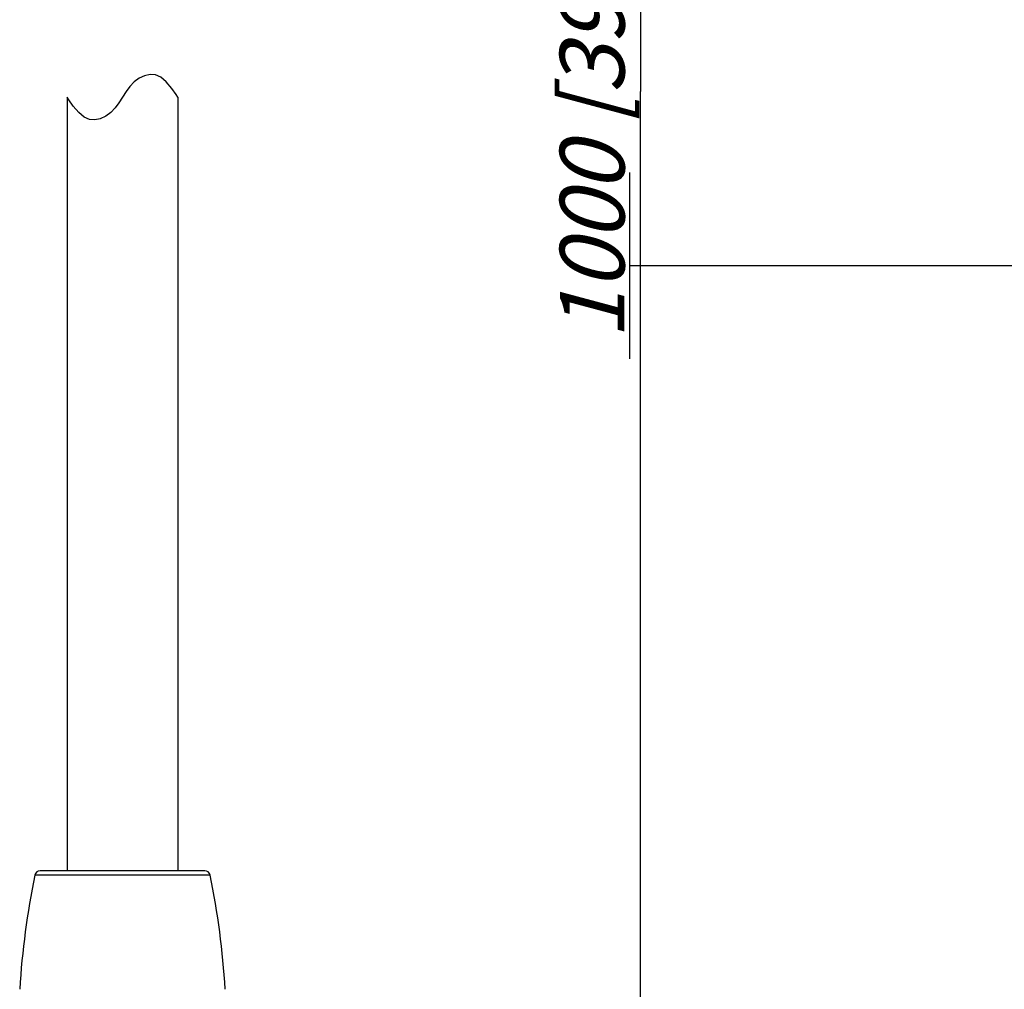
# Model space of a CAD drawing. Units: millimetres. Extents: x 0 to 210, y 0 to 297.
# Drawn here: x 97 to 150, y 114 to 166 of the extents above; entities that cross this region are included whole.
import ezdxf

# ---------------------------------------------------------------- set-up
doc = ezdxf.new("R2010")
doc.units = ezdxf.units.MM
doc.header["$LTSCALE"] = 19.36
doc.layers.get('0').update_dxf_attribs({"linetype": 'CONTINUOUS'})
for name, color, linetype in [('BEZUGSACHSEN', 7, 'CONTINUOUS'), ('RUNDUNGEN', 7, 'CONTINUOUS'), ('ZEICHNUNGSBEMASSUNGEN', 7, 'CONTINUOUS')]:
    doc.layers.add(name, color=color, linetype=linetype)
doc.styles.get("Standard").update_dxf_attribs({"font": 'txt', "width": 0.7})
doc.dimstyles.new('DIMSTYLE_1', dxfattribs={"dimtxt": 3.5, "dimasz": 3.5, "dimexe": 0.18, "dimexo": 0.0625, "dimgap": 0.09, "dimtad": 1, "dimdec": 3, "dimdsep": 46, "dimtxsty": 'STANDARD', "dimblk": '_FILLED', "dimblk1": '_FILLED', "dimblk2": '_FILLED', "dimcen": 0.09, "dimclrt": 5, "dimadec": 0, "dimazin": 0, "dimtp": 0.8, "dimtm": 0.8, "dimtfac": 1, "dimtdec": 3, "dimtofl": 0, "dimtmove": 0, "dimatfit": 3, "dimldrblk": '_FILLED', "dimfxl": 1, "dimtolj": 1, "dimarcsym": 0})

# ---------------------------------------------------------------- blocks, each defined once
blk = doc.blocks.new('_FILLED')
at = {"color": 0, "linetype": 'BYBLOCK'}
blk.add_solid([(0, 0), (-1, 0.125), (-1, -0.125)], dxfattribs=at)
blk = doc.blocks.new('*D0')
at = {"layer": 'ZEICHNUNGSBEMASSUNGEN', "color": 2, "linetype": 'CONTINUOUS'}
for p, q in [((114.736, 244.219), (129.857, 244.219)), ((129.857, 244.219), (132.232, 244.219)), ((130.732, 244.219), (130.732, 162.207)), ((130.732, 80.196), (130.732, 162.207)), ((113.068, 80.196), (129.857, 80.196)), ((129.857, 80.196), (132.232, 80.196))]:
    blk.add_line(p, q, dxfattribs=at)
at = {"layer": 'ZEICHNUNGSBEMASSUNGEN', "color": 2, "linetype": 'CONTINUOUS', "xscale": 3.5, "yscale": 3.5, "zscale": 3.5}
for p, rotation in [((130.732, 244.219), 90), ((130.732, 80.196), 270)]:
    blk.add_blockref('_FILLED', p, dxfattribs=dict(at, rotation=rotation))
at = {"layer": 'ZEICHNUNGSBEMASSUNGEN', "color": 5, "linetype": 'CONTINUOUS', "insert": (126.357, 162.207), "char_height": 3.5, "width": 28.5, "attachment_point": 2, "rotation": 90, "line_spacing_factor": 0.9}
blk.add_mtext('\\Q15.0;1000 [39.37]', dxfattribs=at)

msp = doc.modelspace()

# ---------------------------------------------------------------- linework, layer by layer
at = {"color": 2, "linetype": 'CONTINUOUS'}
for p, q in [((103.3, 162.7357), (103.0653, 162.4874)), ((103.5725, 162.9331), (103.3, 162.7357)), ((103.8686, 163.0682), (103.5725, 162.9331)), ((104.1682, 163.1306), (103.8686, 163.0682)), ((104.457, 163.1083), (104.1682, 163.1306)), ((104.7421, 162.9832), (104.457, 163.1083)), ((105.0364, 162.7357), (104.7421, 162.9832)), ((105.3366, 162.3771), (105.0364, 162.7357)), ((102.8595, 162.2045), (102.4769, 161.6042)), ((103.0653, 162.4874), (102.8595, 162.2045)), ((105.575, 162.0441), (105.3366, 162.3771)), ((99.7651, 161.7581), (99.6682, 161.9043)), ((100.0024, 161.4271), (99.7651, 161.7581)), ((102.4769, 161.6042), (102.2711, 161.3213)), ((105.6682, 161.9043), (105.575, 162.0441)), ((100.3, 161.0729), (100.0024, 161.4271)), ((100.5933, 160.8271), (100.3, 161.0729)), ((102.0364, 161.0729), (101.7641, 160.8752)), ((102.2711, 161.3213), (102.0364, 161.0729)), ((100.8788, 160.7015), (100.5933, 160.8271)), ((101.1682, 160.678), (100.8788, 160.7015)), ((101.4681, 160.7399), (101.1682, 160.678)), ((101.7641, 160.8752), (101.4681, 160.7399)), ((130.1359, 157.8344), (130.1359, 147.7445)), ((130.1359, 152.7895), (178.1916, 152.7895))]:
    msp.add_line(p, q, dxfattribs=at)
at = {"color": 7, "linetype": 'CONTINUOUS'}
for centre, start, end in [((142.0138, 110.7967), 168.49064, 176.43333), ((63.3227, 110.7967), 3.56667, 11.50936)]:
    msp.add_arc(centre, 45, start, end, dxfattribs=at)
at = {"layer": 'BEZUGSACHSEN', "color": 7, "linetype": 'CONTINUOUS'}
for p, q in [((99.6682, 161.9043), (99.6682, 120.0156)), ((105.6682, 161.9043), (105.6682, 120.0156))]:
    msp.add_line(p, q, dxfattribs=at)
at = {"layer": 'RUNDUNGEN', "color": 7, "linetype": 'CONTINUOUS'}
msp.add_line((107.1238, 120.0156), (98.2126, 120.0156), dxfattribs=at)
at = {"layer": 'RUNDUNGEN', "color": 9, "linetype": 'CONTINUOUS'}
msp.add_line((107.4178, 119.7755), (97.9186, 119.7755), dxfattribs=at)
at = {"layer": 'RUNDUNGEN', "color": 7, "linetype": 'CONTINUOUS'}
for centre, start, end in [((98.2126, 119.7156), 90, 168.49064), ((107.1238, 119.7156), 11.50936, 90)]:
    msp.add_arc(centre, 0.3, start, end, dxfattribs=at)

# ---------------------------------------------------------------- dimensions: what is measured, and where the dimension line sits
at = {"layer": 'ZEICHNUNGSBEMASSUNGEN', "color": 2, "linetype": 'CONTINUOUS'}
dim = msp.add_linear_dim(base=(130.7324, 244.2192), p1=(113.0682, 80.1956), p2=(114.7359, 244.2192), angle=90, text='1000 [39.37]', dimstyle='DIMSTYLE_1', dxfattribs=at)
dim.commit()
dim.dimension.update_dxf_attribs({"geometry": '*D0', "text_midpoint": (134.4925, 149.4679), "dimtype": 160})

doc.saveas('drawing.dxf')
